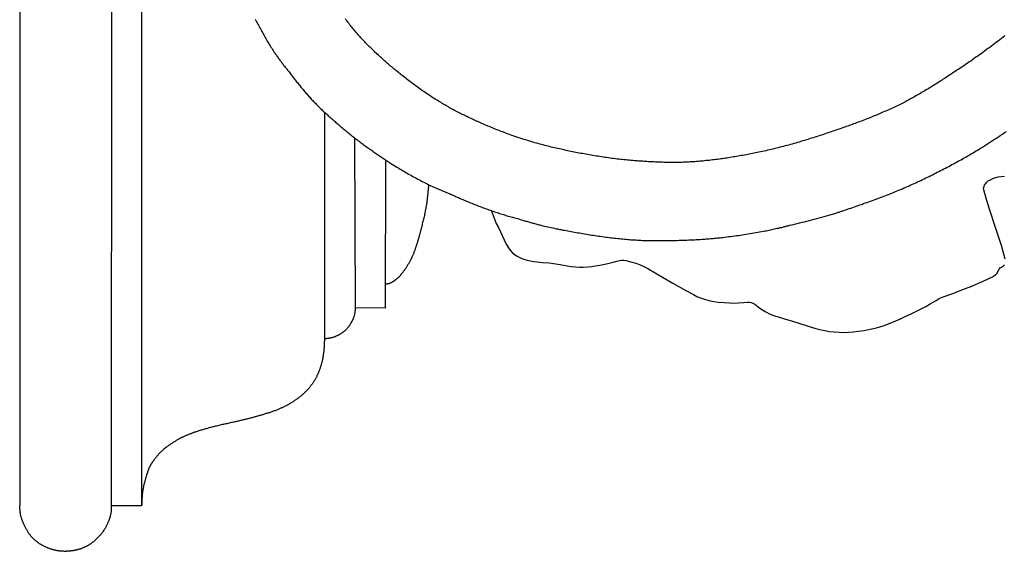
# Model space of a CAD drawing. Units: millimetres. Extents: x 21 to 326, y -610 to -306.
# Drawn here: x 21 to 124, y -610 to -554 of the extents above; entities that cross this region are included whole.
import ezdxf

# ---------------------------------------------------------------- set-up
doc = ezdxf.new("R2010")
doc.units = ezdxf.units.MM
doc.layers.add('Vector Layer 1', color=7, linetype='Continuous', lineweight=30)

msp = doc.modelspace()

# ---------------------------------------------------------------- linework, layer by layer
at = {"layer": 'Vector Layer 1', "color": 18, "lineweight": 30, "true_color": 0x000000}
for p, q in [((20.96, -457.41), (20.91, -605)), ((30.51, -457.41), (30.46, -605.02)), ((33.62, -457.41), (33.62, -605.02)), ((52.67, -563.95), (52.67, -587.61)), ((55.82, -566.63), (55.88, -584.38)), ((59.03, -568.94), (59, -584.4)), ((59, -584.4), (55.88, -584.38)), ((33.62, -605.02), (30.46, -605.02))]:
    msp.add_line(p, q, dxfattribs=at)
for points in [[(45.47, -554.26), (45.54, -554.39), (45.6, -554.51), (45.66, -554.63), (45.73, -554.76), (45.79, -554.88), (45.79, -554.88), (45.86, -555.01), (45.93, -555.14), (46, -555.27), (46.07, -555.4), (46.14, -555.52), (46.21, -555.65), (46.28, -555.78), (46.35, -555.9), (46.43, -556.03), (46.5, -556.16), (46.57, -556.28), (46.65, -556.41), (46.72, -556.53), (46.79, -556.66), (46.87, -556.78), (46.95, -556.91), (47.02, -557.03), (47.1, -557.16), (47.18, -557.28), (47.26, -557.4), (47.33, -557.52), (47.41, -557.65), (47.49, -557.77), (47.49, -557.77), (47.55, -557.85), (47.61, -557.94), (47.67, -558.02), (47.72, -558.1), (47.78, -558.19), (47.84, -558.27), (47.9, -558.35), (47.96, -558.43), (48.02, -558.51), (48.08, -558.6), (48.15, -558.68), (48.21, -558.76), (48.27, -558.84), (48.33, -558.92), (48.39, -559), (48.46, -559.08), (48.52, -559.16), (48.58, -559.24), (48.64, -559.32), (48.71, -559.4), (48.77, -559.48), (48.77, -559.48), (48.84, -559.57), (48.92, -559.67), (48.99, -559.76), (49.06, -559.85), (49.13, -559.94), (49.2, -560.04), (49.28, -560.13), (49.35, -560.22), (49.42, -560.32), (49.49, -560.41), (49.57, -560.5), (49.64, -560.59), (49.71, -560.69), (49.78, -560.78), (49.86, -560.87), (49.93, -560.96), (50, -561.05), (50.08, -561.15), (50.15, -561.24), (50.23, -561.33), (50.3, -561.42), (50.38, -561.51), (50.45, -561.6), (50.53, -561.69), (50.6, -561.78), (50.68, -561.87), (50.75, -561.96), (50.83, -562.05), (50.91, -562.14), (50.98, -562.23), (51.06, -562.31), (51.14, -562.4), (51.22, -562.49), (51.3, -562.58), (51.38, -562.66), (51.46, -562.75), (51.54, -562.83), (51.54, -562.83), (51.63, -562.93), (51.73, -563.03), (51.82, -563.12), (51.91, -563.22), (52.01, -563.31), (52.1, -563.4), (52.2, -563.5), (52.3, -563.59), (52.39, -563.68), (52.49, -563.78), (52.59, -563.87), (52.69, -563.96), (52.78, -564.05), (52.88, -564.14), (52.98, -564.23), (53.08, -564.32), (53.18, -564.41), (53.28, -564.5), (53.38, -564.59), (53.48, -564.68), (53.58, -564.77), (53.68, -564.86), (53.78, -564.94), (53.88, -565.03), (53.99, -565.12), (54.09, -565.21), (54.19, -565.29), (54.29, -565.38), (54.39, -565.47), (54.5, -565.55), (54.6, -565.64), (54.7, -565.72), (54.81, -565.81), (54.91, -565.9), (55.01, -565.98), (55.11, -566.07), (55.11, -566.07), (55.22, -566.15), (55.32, -566.24), (55.43, -566.32), (55.53, -566.41), (55.64, -566.49), (55.75, -566.57), (55.85, -566.66), (55.96, -566.74), (56.07, -566.82), (56.17, -566.9), (56.28, -566.98), (56.39, -567.07), (56.5, -567.15), (56.61, -567.23), (56.72, -567.31), (56.83, -567.39), (56.93, -567.47), (57.04, -567.55), (57.15, -567.63), (57.26, -567.7), (57.37, -567.78), (57.37, -567.78), (57.47, -567.86), (57.58, -567.93), (57.68, -568), (57.78, -568.08), (57.89, -568.15), (57.99, -568.23), (58.09, -568.3), (58.2, -568.37), (58.3, -568.44), (58.4, -568.52), (58.51, -568.59), (58.61, -568.66), (58.72, -568.73), (58.82, -568.8), (58.93, -568.87), (59.03, -568.94), (59.14, -569.01), (59.24, -569.08), (59.35, -569.15), (59.46, -569.21), (59.56, -569.28), (59.56, -569.28), (59.71, -569.37), (59.85, -569.46), (60, -569.55), (60.14, -569.64), (60.28, -569.72), (60.43, -569.81), (60.57, -569.9), (60.72, -569.98), (60.87, -570.07), (61.01, -570.15), (61.16, -570.24), (61.31, -570.32), (61.45, -570.41), (61.6, -570.49), (61.75, -570.57), (61.89, -570.66), (62.04, -570.74), (62.19, -570.82), (62.34, -570.9), (62.49, -570.98), (62.64, -571.06), (62.79, -571.14), (62.94, -571.21), (63.09, -571.29), (63.24, -571.37), (63.39, -571.44), (63.54, -571.52), (63.54, -571.52), (63.62, -571.56), (63.7, -571.6), (63.78, -571.64), (63.86, -571.67), (63.94, -571.71), (64.02, -571.75), (64.1, -571.78), (64.19, -571.82), (64.27, -571.85), (64.35, -571.89), (64.43, -571.92), (64.51, -571.96), (64.59, -571.99), (64.68, -572.02), (64.76, -572.06), (64.84, -572.09), (64.92, -572.13), (65, -572.16), (65.09, -572.19), (65.17, -572.23), (65.25, -572.26), (65.33, -572.29), (65.41, -572.33), (65.5, -572.36), (65.58, -572.4), (65.58, -572.4), (65.7, -572.45), (65.82, -572.5), (65.93, -572.56), (66.05, -572.61), (66.17, -572.66), (66.29, -572.71), (66.41, -572.77), (66.53, -572.82), (66.64, -572.87), (66.76, -572.92), (66.88, -572.98), (67, -573.03), (67.12, -573.08), (67.24, -573.13), (67.36, -573.18), (67.48, -573.23), (67.6, -573.28), (67.6, -573.28), (67.75, -573.34), (67.89, -573.4), (68.04, -573.46), (68.19, -573.52), (68.33, -573.58), (68.48, -573.63), (68.63, -573.69), (68.78, -573.75), (68.92, -573.81), (69.07, -573.86), (69.22, -573.92), (69.37, -573.97), (69.52, -574.03), (69.67, -574.08), (69.82, -574.14), (69.96, -574.19), (70.11, -574.24), (70.26, -574.29), (70.41, -574.34), (70.41, -574.34), (70.55, -574.39), (70.68, -574.43), (70.81, -574.47), (70.94, -574.52), (71.07, -574.56), (71.21, -574.6), (71.34, -574.64), (71.47, -574.68), (71.6, -574.72), (71.74, -574.76), (71.87, -574.8), (72, -574.83), (72.14, -574.87), (72.27, -574.91), (72.4, -574.95), (72.54, -574.99), (72.67, -575.02), (72.8, -575.06), (72.94, -575.1), (73.07, -575.14), (73.2, -575.18), (73.34, -575.22), (73.34, -575.22), (73.44, -575.25), (73.55, -575.28), (73.65, -575.31), (73.75, -575.34), (73.86, -575.37), (73.96, -575.4), (74.07, -575.43), (74.17, -575.46), (74.28, -575.49), (74.38, -575.52), (74.49, -575.55), (74.59, -575.58), (74.7, -575.61), (74.8, -575.64), (74.91, -575.67), (75.01, -575.7), (75.12, -575.72), (75.22, -575.75), (75.33, -575.78), (75.44, -575.8), (75.44, -575.8), (75.61, -575.84), (75.78, -575.88), (75.96, -575.92), (76.13, -575.96), (76.3, -576), (76.48, -576.03), (76.65, -576.07), (76.82, -576.11), (77, -576.14), (77.17, -576.18), (77.35, -576.21), (77.52, -576.25), (77.7, -576.28), (77.87, -576.31), (78.04, -576.34), (78.22, -576.38), (78.39, -576.41), (78.57, -576.44), (78.74, -576.47), (78.92, -576.5), (79.09, -576.53), (79.27, -576.56), (79.44, -576.59), (79.62, -576.62), (79.79, -576.65), (79.79, -576.65), (79.98, -576.68), (80.16, -576.71), (80.34, -576.74), (80.52, -576.77), (80.7, -576.79), (80.88, -576.82), (81.06, -576.85), (81.25, -576.88), (81.43, -576.9), (81.61, -576.93), (81.79, -576.95), (81.97, -576.98), (82.16, -577), (82.34, -577.02), (82.52, -577.05), (82.7, -577.07), (82.89, -577.09), (83.07, -577.11), (83.25, -577.13), (83.43, -577.15), (83.43, -577.15), (83.61, -577.17), (83.78, -577.18), (83.95, -577.2), (84.12, -577.21), (84.29, -577.23), (84.46, -577.24), (84.63, -577.26), (84.8, -577.27), (84.97, -577.28), (85.14, -577.29), (85.32, -577.3), (85.49, -577.31), (85.66, -577.32), (85.83, -577.33), (86, -577.34), (86.17, -577.34), (86.35, -577.35), (86.35, -577.35), (86.49, -577.35), (86.63, -577.36), (86.77, -577.36), (86.91, -577.36), (87.06, -577.36), (87.2, -577.36), (87.34, -577.36), (87.48, -577.36), (87.63, -577.36), (87.77, -577.36), (87.91, -577.36), (88.05, -577.36), (88.2, -577.36), (88.34, -577.35), (88.48, -577.35), (88.62, -577.35), (88.77, -577.35), (88.91, -577.34), (89.05, -577.34), (89.05, -577.34), (89.25, -577.33), (89.45, -577.33), (89.65, -577.32), (89.85, -577.32), (90.05, -577.31), (90.25, -577.3), (90.45, -577.3), (90.65, -577.29), (90.85, -577.28), (91.05, -577.27), (91.25, -577.26), (91.44, -577.25), (91.64, -577.24), (91.84, -577.23), (92.04, -577.21), (92.04, -577.21), (92.19, -577.2), (92.33, -577.19), (92.48, -577.18), (92.62, -577.17), (92.76, -577.16), (92.91, -577.15), (93.05, -577.14), (93.2, -577.12), (93.34, -577.11), (93.49, -577.1), (93.63, -577.08), (93.77, -577.07), (93.92, -577.05), (94.06, -577.04), (94.21, -577.02), (94.21, -577.02), (94.41, -576.99), (94.61, -576.97), (94.81, -576.94), (95.02, -576.92), (95.22, -576.89), (95.42, -576.86), (95.62, -576.83), (95.83, -576.81), (96.03, -576.78), (96.23, -576.75), (96.43, -576.72), (96.63, -576.68), (96.83, -576.65), (97.04, -576.62), (97.24, -576.59), (97.44, -576.55), (97.64, -576.52), (97.84, -576.48), (98.04, -576.45), (98.24, -576.41), (98.44, -576.37), (98.44, -576.37), (98.59, -576.35), (98.73, -576.32), (98.88, -576.29), (99.02, -576.26), (99.17, -576.23), (99.31, -576.2), (99.45, -576.17), (99.6, -576.13), (99.74, -576.1), (99.88, -576.07), (100.03, -576.04), (100.17, -576), (100.31, -575.97), (100.46, -575.94), (100.6, -575.9), (100.74, -575.87), (100.89, -575.83), (101.03, -575.8), (101.17, -575.76), (101.17, -575.76), (101.43, -575.7), (101.69, -575.64), (101.94, -575.57), (102.2, -575.51), (102.46, -575.44), (102.71, -575.38), (102.97, -575.31), (103.23, -575.25), (103.48, -575.18), (103.74, -575.11), (104, -575.04), (104.25, -574.97), (104.51, -574.9), (104.76, -574.83), (105.02, -574.76), (105.27, -574.69), (105.27, -574.69), (105.39, -574.65), (105.51, -574.62), (105.63, -574.58), (105.75, -574.55), (105.87, -574.51), (105.99, -574.48), (106.1, -574.44), (106.22, -574.4), (106.34, -574.37), (106.46, -574.33), (106.58, -574.29), (106.7, -574.25), (106.81, -574.21), (106.81, -574.21), (107, -574.15), (107.19, -574.08), (107.37, -574.02), (107.56, -573.96), (107.75, -573.89), (107.93, -573.83), (108.12, -573.76), (108.31, -573.7), (108.49, -573.63), (108.68, -573.57), (108.87, -573.5), (109.05, -573.43), (109.24, -573.37), (109.42, -573.3), (109.61, -573.23), (109.8, -573.17), (109.98, -573.1), (110.17, -573.03), (110.35, -572.96), (110.54, -572.89), (110.72, -572.82), (110.91, -572.75), (111.09, -572.68), (111.27, -572.61), (111.46, -572.53), (111.64, -572.46), (111.83, -572.39), (112.01, -572.32), (112.19, -572.24), (112.37, -572.17), (112.56, -572.09), (112.74, -572.01), (112.92, -571.94), (113.1, -571.86), (113.1, -571.86), (113.28, -571.78), (113.45, -571.71), (113.63, -571.63), (113.8, -571.55), (113.98, -571.47), (114.15, -571.39), (114.32, -571.31), (114.5, -571.23), (114.67, -571.15), (114.84, -571.07), (115.02, -570.99), (115.19, -570.9), (115.36, -570.82), (115.53, -570.74), (115.7, -570.65), (115.88, -570.57), (116.05, -570.48), (116.22, -570.4), (116.39, -570.31), (116.56, -570.22), (116.73, -570.14), (116.9, -570.05), (117.07, -569.96), (117.24, -569.87), (117.41, -569.79), (117.58, -569.7), (117.75, -569.61), (117.92, -569.52), (118.09, -569.43), (118.26, -569.34), (118.26, -569.34), (118.41, -569.25), (118.57, -569.17), (118.73, -569.08), (118.89, -569), (119.05, -568.91), (119.2, -568.82), (119.36, -568.73), (119.52, -568.64), (119.67, -568.55), (119.83, -568.46), (119.99, -568.37), (120.14, -568.28), (120.3, -568.19), (120.45, -568.1), (120.6, -568), (120.76, -567.91), (120.91, -567.81), (121.06, -567.72), (121.06, -567.72), (121.27, -567.59), (121.48, -567.45), (121.69, -567.32), (121.9, -567.19), (122.1, -567.05), (122.31, -566.92), (122.52, -566.78), (122.72, -566.65), (122.93, -566.51), (123.13, -566.37), (123.34, -566.24), (123.54, -566.1), (123.75, -565.96)], [(123.62, -579.29), (123.51, -578.78), (123.51, -578.78), (123.25, -577.86), (123.25, -577.86), (122.71, -576.19), (122.71, -576.19), (122, -574.07), (122, -574.07), (121.68, -573.06), (121.68, -573.06), (121.5, -572.43), (121.5, -572.43), (121.42, -572.05), (121.42, -572.05), (121.39, -571.88), (121.39, -571.88), (121.43, -571.7), (121.43, -571.7), (121.48, -571.55), (121.48, -571.55), (121.57, -571.42), (121.57, -571.42), (121.71, -571.27), (121.71, -571.27), (121.88, -571.13), (121.88, -571.13), (122.09, -571), (122.09, -571), (122.34, -570.88), (122.34, -570.88), (122.65, -570.76), (122.65, -570.76), (122.92, -570.7), (122.92, -570.7), (123.21, -570.65), (123.21, -570.65), (123.58, -570.63)], [(70.05, -574.19), (70.59, -575.57), (70.59, -575.57), (70.83, -575.99), (70.83, -575.99), (71.63, -577.73), (71.63, -577.73), (71.85, -578.11), (71.85, -578.11), (72.02, -578.35), (72.02, -578.35), (72.24, -578.59), (72.24, -578.59), (72.44, -578.77), (72.44, -578.77), (72.71, -578.95), (72.71, -578.95), (72.96, -579.08), (72.96, -579.08), (73.27, -579.21), (73.27, -579.21), (73.58, -579.32), (73.58, -579.32), (73.99, -579.42), (73.99, -579.42), (74.5, -579.52), (74.5, -579.52), (74.86, -579.57), (74.86, -579.57), (75.41, -579.63), (75.41, -579.63), (76.09, -579.68), (76.09, -579.68), (76.57, -579.74), (76.57, -579.74), (76.81, -579.78), (76.81, -579.78), (77.02, -579.83), (77.02, -579.83), (77.26, -579.86), (77.26, -579.86), (77.99, -580), (77.99, -580), (78.43, -580.06), (78.43, -580.06), (78.85, -580.09), (78.85, -580.09), (79.31, -580.11), (79.31, -580.11), (79.64, -580.11), (79.64, -580.11), (80.13, -580.08), (80.13, -580.08), (80.55, -580.04), (80.55, -580.04), (80.9, -580), (80.9, -580), (81.37, -579.93), (81.37, -579.93), (81.73, -579.86), (81.73, -579.86), (82.23, -579.74), (82.23, -579.74), (82.77, -579.59), (82.77, -579.59), (83.17, -579.49), (83.17, -579.49), (83.44, -579.43), (83.44, -579.43), (83.68, -579.41), (83.68, -579.41), (83.88, -579.41), (83.88, -579.41), (84.11, -579.44), (84.11, -579.44), (84.62, -579.57), (84.62, -579.57), (85.15, -579.72), (85.15, -579.72), (85.52, -579.85), (85.52, -579.85), (85.89, -580.02), (85.89, -580.02), (86.37, -580.27), (86.37, -580.27), (87.32, -580.82), (87.32, -580.82), (87.93, -581.16), (87.93, -581.16), (89, -581.78), (89, -581.78), (90.36, -582.55), (90.36, -582.55), (91.13, -582.98), (91.13, -582.98), (91.5, -583.17), (91.5, -583.17), (91.88, -583.33), (91.88, -583.33), (92.31, -583.47), (92.31, -583.47), (92.74, -583.59), (92.74, -583.59), (93.27, -583.7), (93.27, -583.7), (93.72, -583.77), (93.72, -583.77), (94.35, -583.83), (94.35, -583.83), (94.91, -583.86), (94.91, -583.86), (95.4, -583.87), (95.4, -583.87), (95.85, -583.85), (95.85, -583.85), (96.37, -583.82), (96.37, -583.82), (96.78, -583.78), (96.78, -583.78), (96.98, -583.78), (96.98, -583.78), (97.16, -583.81), (97.16, -583.81), (97.34, -583.87), (97.34, -583.87), (97.53, -583.98), (97.53, -583.98), (98.05, -584.4), (98.05, -584.4), (98.33, -584.59), (98.33, -584.59), (98.69, -584.8), (98.69, -584.8), (99.07, -584.99), (99.07, -584.99), (99.49, -585.16), (99.49, -585.16), (99.86, -585.29), (99.86, -585.29), (100.65, -585.51), (100.65, -585.51), (101.47, -585.75), (101.47, -585.75), (102.02, -585.92), (102.02, -585.92), (103.22, -586.31), (103.22, -586.31), (103.91, -586.52), (103.91, -586.52), (104.44, -586.65), (104.44, -586.65), (104.82, -586.74), (104.82, -586.74), (105.34, -586.83), (105.34, -586.83), (105.81, -586.88), (105.81, -586.88), (106.34, -586.92), (106.34, -586.92), (106.88, -586.93), (106.88, -586.93), (107.3, -586.91), (107.3, -586.91), (107.78, -586.88), (107.78, -586.88), (108.3, -586.82), (108.3, -586.82), (108.94, -586.73), (108.94, -586.73), (109.56, -586.6), (109.56, -586.6), (110.1, -586.48), (110.1, -586.48), (110.58, -586.35), (110.58, -586.35), (111.01, -586.21), (111.01, -586.21), (111.49, -586.03), (111.49, -586.03), (112.23, -585.73), (112.23, -585.73), (112.71, -585.52), (112.71, -585.52), (113.22, -585.29), (113.22, -585.29), (113.75, -585.04), (113.75, -585.04), (114.34, -584.75), (114.34, -584.75), (114.96, -584.43), (114.96, -584.43), (115.35, -584.23), (115.35, -584.23), (115.83, -583.95), (115.83, -583.95), (116.43, -583.59), (116.43, -583.59), (116.74, -583.41), (116.74, -583.41), (117.08, -583.25), (117.08, -583.25), (117.5, -583.1), (117.5, -583.1), (117.98, -582.93), (117.98, -582.93), (118.27, -582.83), (118.27, -582.83), (118.78, -582.62), (118.78, -582.62), (119.49, -582.35), (119.49, -582.35), (120.17, -582.1), (120.17, -582.1), (120.85, -581.81), (120.85, -581.81), (121.26, -581.63), (121.26, -581.63), (121.94, -581.3), (121.94, -581.3), (122.31, -581.13), (122.31, -581.13), (122.51, -581.01), (122.51, -581.01), (122.65, -580.9), (122.65, -580.9), (122.76, -580.77), (122.76, -580.77), (123.02, -580.35), (123.02, -580.35), (123.13, -580.21), (123.13, -580.21), (123.25, -580.12), (123.25, -580.12), (123.46, -579.97), (123.46, -579.97), (123.55, -579.89)], [(52.67, -587.61), (52.67, -587.67), (52.67, -587.73), (52.67, -587.8), (52.67, -587.86), (52.66, -587.92), (52.66, -587.98), (52.66, -588.04), (52.66, -588.1), (52.66, -588.16), (52.66, -588.23), (52.65, -588.29), (52.65, -588.35), (52.65, -588.41), (52.64, -588.47), (52.64, -588.53), (52.64, -588.59), (52.63, -588.65), (52.63, -588.65), (52.62, -588.71), (52.62, -588.77), (52.61, -588.83), (52.61, -588.89), (52.6, -588.95), (52.59, -589), (52.59, -589.06), (52.58, -589.12), (52.57, -589.18), (52.56, -589.24), (52.56, -589.3), (52.55, -589.35), (52.54, -589.41), (52.53, -589.47), (52.52, -589.53), (52.51, -589.58), (52.5, -589.64), (52.49, -589.7), (52.47, -589.76), (52.46, -589.81), (52.45, -589.87), (52.43, -589.93), (52.43, -589.93), (52.42, -589.99), (52.4, -590.05), (52.39, -590.11), (52.37, -590.17), (52.35, -590.23), (52.33, -590.29), (52.32, -590.36), (52.3, -590.42), (52.28, -590.48), (52.26, -590.54), (52.24, -590.6), (52.22, -590.66), (52.2, -590.72), (52.18, -590.78), (52.16, -590.84), (52.14, -590.9), (52.12, -590.96), (52.1, -591.02), (52.07, -591.08), (52.05, -591.14), (52.02, -591.19), (52, -591.25), (51.97, -591.31), (51.95, -591.37), (51.92, -591.43), (51.89, -591.48), (51.87, -591.54), (51.84, -591.6), (51.81, -591.65), (51.81, -591.65), (51.78, -591.71), (51.75, -591.77), (51.71, -591.83), (51.68, -591.88), (51.65, -591.94), (51.61, -592), (51.58, -592.05), (51.54, -592.11), (51.51, -592.16), (51.47, -592.22), (51.43, -592.27), (51.39, -592.33), (51.35, -592.38), (51.31, -592.43), (51.27, -592.48), (51.23, -592.54), (51.19, -592.59), (51.15, -592.64), (51.11, -592.69), (51.07, -592.74), (51.02, -592.79), (50.98, -592.84), (50.94, -592.89), (50.89, -592.94), (50.85, -592.99), (50.85, -592.99), (50.8, -593.04), (50.76, -593.08), (50.71, -593.13), (50.66, -593.18), (50.61, -593.22), (50.56, -593.27), (50.52, -593.32), (50.47, -593.36), (50.42, -593.4), (50.37, -593.45), (50.32, -593.49), (50.27, -593.54), (50.21, -593.58), (50.16, -593.62), (50.11, -593.66), (50.06, -593.7), (50, -593.74), (49.95, -593.78), (49.9, -593.82), (49.84, -593.86), (49.79, -593.9), (49.74, -593.94), (49.68, -593.98), (49.63, -594.02), (49.57, -594.05), (49.52, -594.09), (49.46, -594.13), (49.46, -594.13), (49.4, -594.17), (49.33, -594.21), (49.27, -594.25), (49.2, -594.29), (49.14, -594.33), (49.07, -594.37), (49.01, -594.41), (48.94, -594.44), (48.87, -594.48), (48.8, -594.52), (48.74, -594.55), (48.67, -594.59), (48.6, -594.62), (48.53, -594.66), (48.46, -594.69), (48.4, -594.72), (48.33, -594.76), (48.26, -594.79), (48.19, -594.82), (48.12, -594.85), (48.05, -594.88), (47.98, -594.91), (47.91, -594.94), (47.84, -594.97), (47.77, -595), (47.77, -595), (47.69, -595.04), (47.6, -595.07), (47.52, -595.1), (47.44, -595.13), (47.35, -595.16), (47.27, -595.19), (47.19, -595.22), (47.1, -595.25), (47.02, -595.28), (46.94, -595.31), (46.85, -595.33), (46.77, -595.36), (46.68, -595.39), (46.6, -595.41), (46.51, -595.44), (46.43, -595.47), (46.34, -595.49), (46.26, -595.52), (46.17, -595.54), (46.09, -595.57), (46, -595.59), (45.92, -595.61), (45.83, -595.64), (45.75, -595.66), (45.66, -595.69), (45.58, -595.71), (45.49, -595.73), (45.41, -595.76), (45.32, -595.78), (45.23, -595.8), (45.15, -595.83), (45.06, -595.85), (44.98, -595.87), (44.98, -595.87), (44.88, -595.9), (44.79, -595.93), (44.69, -595.95), (44.59, -595.97), (44.5, -596), (44.4, -596.02), (44.3, -596.05), (44.21, -596.07), (44.11, -596.09), (44.01, -596.11), (43.92, -596.14), (43.82, -596.16), (43.72, -596.18), (43.62, -596.2), (43.53, -596.23), (43.43, -596.25), (43.33, -596.27), (43.33, -596.27), (43.22, -596.3), (43.1, -596.33), (42.98, -596.35), (42.86, -596.38), (42.74, -596.4), (42.62, -596.43), (42.51, -596.46), (42.39, -596.48), (42.27, -596.51), (42.15, -596.54), (42.03, -596.56), (41.91, -596.59), (41.8, -596.61), (41.68, -596.64), (41.56, -596.67), (41.44, -596.7), (41.32, -596.73), (41.21, -596.75), (41.09, -596.78), (40.97, -596.81), (40.85, -596.85), (40.85, -596.85), (40.76, -596.87), (40.66, -596.9), (40.56, -596.92), (40.47, -596.95), (40.37, -596.98), (40.27, -597), (40.18, -597.03), (40.08, -597.06), (39.99, -597.09), (39.89, -597.12), (39.79, -597.14), (39.7, -597.17), (39.6, -597.2), (39.51, -597.23), (39.41, -597.27), (39.32, -597.3), (39.22, -597.33), (39.13, -597.36), (39.04, -597.4), (39.04, -597.4), (38.97, -597.42), (38.9, -597.45), (38.82, -597.47), (38.75, -597.5), (38.68, -597.53), (38.61, -597.56), (38.54, -597.58), (38.47, -597.61), (38.4, -597.64), (38.33, -597.67), (38.27, -597.7), (38.2, -597.73), (38.13, -597.76), (38.06, -597.79), (37.99, -597.82), (37.92, -597.85), (37.85, -597.88), (37.79, -597.92), (37.72, -597.95), (37.65, -597.98), (37.65, -597.98), (37.58, -598.02), (37.51, -598.06), (37.44, -598.1), (37.37, -598.14), (37.3, -598.18), (37.23, -598.22), (37.17, -598.26), (37.1, -598.3), (37.03, -598.34), (36.96, -598.38), (36.89, -598.43), (36.83, -598.47), (36.76, -598.51), (36.69, -598.56), (36.63, -598.6), (36.56, -598.65), (36.5, -598.69), (36.43, -598.74), (36.43, -598.74), (36.39, -598.77), (36.34, -598.8), (36.3, -598.83), (36.25, -598.87), (36.21, -598.9), (36.17, -598.93), (36.12, -598.96), (36.08, -599), (36.04, -599.03), (36, -599.06), (35.95, -599.1), (35.91, -599.13), (35.87, -599.17), (35.83, -599.21), (35.79, -599.24), (35.75, -599.28), (35.71, -599.32), (35.71, -599.32), (35.66, -599.36), (35.62, -599.41), (35.57, -599.45), (35.52, -599.5), (35.48, -599.55), (35.43, -599.6), (35.39, -599.65), (35.35, -599.7), (35.3, -599.75), (35.26, -599.8), (35.22, -599.85), (35.18, -599.9), (35.14, -599.95), (35.09, -600), (35.05, -600.05), (35.01, -600.11), (34.97, -600.16), (34.93, -600.21), (34.93, -600.21), (34.9, -600.25), (34.88, -600.29), (34.85, -600.33), (34.82, -600.37), (34.79, -600.41), (34.76, -600.45), (34.73, -600.49), (34.71, -600.53), (34.68, -600.57), (34.65, -600.61), (34.63, -600.65), (34.6, -600.69), (34.58, -600.73), (34.55, -600.77), (34.53, -600.82), (34.5, -600.86), (34.48, -600.9), (34.46, -600.95), (34.44, -600.99), (34.44, -600.99), (34.42, -601.03), (34.4, -601.06), (34.38, -601.1), (34.37, -601.14), (34.35, -601.18), (34.34, -601.22), (34.32, -601.26), (34.31, -601.3), (34.29, -601.34), (34.28, -601.37), (34.27, -601.41), (34.25, -601.45), (34.24, -601.49), (34.23, -601.53), (34.22, -601.57), (34.2, -601.61), (34.19, -601.65), (34.18, -601.69), (34.17, -601.73), (34.15, -601.77), (34.14, -601.81), (34.14, -601.81), (34.12, -601.88), (34.1, -601.95), (34.08, -602.02), (34.06, -602.09), (34.04, -602.16), (34.01, -602.23), (33.99, -602.3), (33.97, -602.37), (33.96, -602.44), (33.94, -602.51), (33.92, -602.58), (33.9, -602.65), (33.88, -602.72), (33.86, -602.79), (33.85, -602.86), (33.83, -602.93), (33.82, -603), (33.8, -603.07), (33.8, -603.07), (33.79, -603.14), (33.78, -603.21), (33.77, -603.27), (33.75, -603.34), (33.74, -603.41), (33.73, -603.48), (33.72, -603.54), (33.72, -603.61), (33.71, -603.68), (33.7, -603.75), (33.69, -603.81), (33.68, -603.88), (33.68, -603.95), (33.67, -604.02), (33.66, -604.08), (33.66, -604.15), (33.66, -604.15), (33.65, -604.21), (33.65, -604.28), (33.65, -604.34), (33.64, -604.4), (33.64, -604.46), (33.64, -604.52), (33.64, -604.58), (33.63, -604.65), (33.63, -604.71), (33.63, -604.77), (33.63, -604.83), (33.63, -604.89), (33.63, -604.95), (33.62, -605.02)]]:
    msp.add_lwpolyline(points, dxfattribs=at)
at = {"layer": 'Vector Layer 1', "color": 18, "lineweight": 30, "true_color": 0x000000, "extrusion": (0, 0, -1)}
for points in [[(-123.61, -555.99), (-123.44, -556.13), (-123.26, -556.26), (-123.08, -556.39), (-122.91, -556.53), (-122.73, -556.66), (-122.55, -556.8), (-122.38, -556.93), (-122.2, -557.06), (-122.02, -557.19), (-121.84, -557.32), (-121.66, -557.46), (-121.49, -557.59), (-121.31, -557.72), (-121.13, -557.85), (-120.95, -557.98), (-120.77, -558.11), (-120.59, -558.23), (-120.4, -558.36), (-120.22, -558.49), (-120.04, -558.62), (-119.86, -558.74), (-119.68, -558.87), (-119.49, -558.99), (-119.31, -559.12), (-119.13, -559.24), (-118.94, -559.36), (-118.94, -559.36), (-118.81, -559.45), (-118.68, -559.54), (-118.55, -559.62), (-118.42, -559.71), (-118.29, -559.79), (-118.16, -559.88), (-118.03, -559.97), (-117.9, -560.05), (-117.77, -560.14), (-117.64, -560.22), (-117.51, -560.31), (-117.38, -560.39), (-117.25, -560.48), (-117.12, -560.56), (-116.99, -560.65), (-116.86, -560.73), (-116.73, -560.81), (-116.6, -560.9), (-116.46, -560.98), (-116.33, -561.06), (-116.2, -561.15), (-116.07, -561.23), (-115.94, -561.31), (-115.8, -561.39), (-115.67, -561.47), (-115.54, -561.55), (-115.4, -561.63), (-115.27, -561.71), (-115.14, -561.79), (-115, -561.87), (-114.87, -561.95), (-114.73, -562.03), (-114.6, -562.11), (-114.46, -562.18), (-114.33, -562.26), (-114.19, -562.34), (-114.06, -562.41), (-113.92, -562.49), (-113.78, -562.56), (-113.65, -562.64), (-113.51, -562.71), (-113.37, -562.78), (-113.23, -562.86), (-113.1, -562.93), (-112.96, -563), (-112.82, -563.07), (-112.68, -563.14), (-112.54, -563.21), (-112.54, -563.21), (-112.39, -563.28), (-112.25, -563.35), (-112.1, -563.42), (-111.95, -563.49), (-111.8, -563.56), (-111.65, -563.63), (-111.5, -563.7), (-111.35, -563.77), (-111.2, -563.84), (-111.05, -563.9), (-110.9, -563.97), (-110.75, -564.03), (-110.6, -564.1), (-110.45, -564.16), (-110.3, -564.23), (-110.14, -564.29), (-109.99, -564.35), (-109.84, -564.41), (-109.69, -564.48), (-109.53, -564.54), (-109.38, -564.6), (-109.23, -564.66), (-109.08, -564.72), (-108.92, -564.78), (-108.77, -564.84), (-108.61, -564.9), (-108.46, -564.95), (-108.31, -565.01), (-108.15, -565.07), (-108, -565.13), (-107.84, -565.18), (-107.69, -565.24), (-107.53, -565.3), (-107.38, -565.35), (-107.22, -565.41), (-107.07, -565.46), (-106.91, -565.52), (-106.76, -565.57), (-106.6, -565.63), (-106.45, -565.68), (-106.29, -565.73), (-106.14, -565.79), (-105.98, -565.84), (-105.82, -565.89), (-105.67, -565.95), (-105.51, -566), (-105.36, -566.05), (-105.2, -566.1), (-105.05, -566.16), (-105.05, -566.16), (-104.87, -566.22), (-104.69, -566.28), (-104.51, -566.34), (-104.33, -566.39), (-104.15, -566.45), (-103.97, -566.51), (-103.79, -566.57), (-103.61, -566.63), (-103.43, -566.68), (-103.25, -566.74), (-103.07, -566.79), (-102.89, -566.85), (-102.71, -566.9), (-102.52, -566.96), (-102.34, -567.01), (-102.16, -567.07), (-101.98, -567.12), (-101.8, -567.17), (-101.62, -567.22), (-101.44, -567.28), (-101.25, -567.33), (-101.07, -567.38), (-100.89, -567.43), (-100.71, -567.48), (-100.52, -567.52), (-100.34, -567.57), (-100.16, -567.62), (-99.98, -567.67), (-99.79, -567.71), (-99.61, -567.76), (-99.43, -567.8), (-99.24, -567.85), (-99.06, -567.89), (-98.87, -567.93), (-98.69, -567.97), (-98.51, -568.02), (-98.32, -568.06), (-98.14, -568.1), (-97.95, -568.14), (-97.95, -568.14), (-97.79, -568.17), (-97.62, -568.2), (-97.46, -568.24), (-97.29, -568.27), (-97.13, -568.3), (-96.96, -568.34), (-96.8, -568.37), (-96.63, -568.4), (-96.47, -568.43), (-96.3, -568.46), (-96.14, -568.49), (-95.97, -568.52), (-95.8, -568.55), (-95.64, -568.58), (-95.47, -568.61), (-95.31, -568.63), (-95.14, -568.66), (-94.97, -568.69), (-94.81, -568.71), (-94.64, -568.74), (-94.48, -568.76), (-94.31, -568.79), (-94.14, -568.81), (-93.98, -568.83), (-93.81, -568.86), (-93.64, -568.88), (-93.48, -568.9), (-93.31, -568.92), (-93.14, -568.94), (-92.97, -568.96), (-92.81, -568.98), (-92.64, -569), (-92.47, -569.01), (-92.31, -569.03), (-92.14, -569.05), (-91.97, -569.06), (-91.8, -569.08), (-91.64, -569.09), (-91.47, -569.1), (-91.3, -569.12), (-91.13, -569.13), (-90.97, -569.14), (-90.8, -569.15), (-90.8, -569.15), (-90.65, -569.16), (-90.51, -569.17), (-90.36, -569.17), (-90.22, -569.18), (-90.07, -569.18), (-89.93, -569.19), (-89.78, -569.19), (-89.64, -569.19), (-89.49, -569.2), (-89.35, -569.2), (-89.2, -569.2), (-89.06, -569.2), (-88.91, -569.2), (-88.77, -569.2), (-88.62, -569.2), (-88.48, -569.2), (-88.33, -569.19), (-88.19, -569.19), (-88.04, -569.19), (-87.9, -569.18), (-87.75, -569.18), (-87.6, -569.17), (-87.46, -569.17), (-87.31, -569.16), (-87.17, -569.16), (-87.02, -569.15), (-86.88, -569.14), (-86.73, -569.14), (-86.59, -569.13), (-86.44, -569.12), (-86.3, -569.11), (-86.15, -569.1), (-86.01, -569.09), (-85.86, -569.08), (-85.72, -569.07), (-85.57, -569.06), (-85.43, -569.05), (-85.28, -569.04), (-85.14, -569.03), (-84.99, -569.02), (-84.99, -569.02), (-84.81, -569), (-84.63, -568.99), (-84.45, -568.97), (-84.27, -568.96), (-84.09, -568.94), (-83.9, -568.92), (-83.72, -568.9), (-83.54, -568.88), (-83.36, -568.86), (-83.18, -568.84), (-83, -568.82), (-82.81, -568.8), (-82.63, -568.77), (-82.45, -568.75), (-82.27, -568.72), (-82.09, -568.7), (-81.91, -568.67), (-81.73, -568.65), (-81.55, -568.62), (-81.37, -568.59), (-81.19, -568.56), (-81.01, -568.53), (-80.83, -568.5), (-80.65, -568.47), (-80.47, -568.44), (-80.29, -568.41), (-80.11, -568.38), (-79.93, -568.35), (-79.75, -568.31), (-79.75, -568.31), (-79.58, -568.28), (-79.4, -568.25), (-79.23, -568.22), (-79.06, -568.18), (-78.89, -568.15), (-78.71, -568.12), (-78.54, -568.08), (-78.37, -568.05), (-78.2, -568.01), (-78.03, -567.97), (-77.86, -567.94), (-77.68, -567.9), (-77.51, -567.86), (-77.34, -567.83), (-77.17, -567.79), (-77, -567.75), (-76.83, -567.71), (-76.66, -567.67), (-76.49, -567.63), (-76.32, -567.59), (-76.15, -567.54), (-75.98, -567.5), (-75.81, -567.46), (-75.64, -567.42), (-75.47, -567.37), (-75.3, -567.33), (-75.13, -567.28), (-74.96, -567.23), (-74.79, -567.19), (-74.62, -567.14), (-74.45, -567.09), (-74.28, -567.04), (-74.12, -566.99), (-73.95, -566.94), (-73.78, -566.89), (-73.78, -566.89), (-73.62, -566.84), (-73.46, -566.79), (-73.3, -566.74), (-73.14, -566.69), (-72.99, -566.64), (-72.83, -566.58), (-72.67, -566.53), (-72.51, -566.48), (-72.35, -566.42), (-72.2, -566.37), (-72.04, -566.31), (-71.88, -566.25), (-71.73, -566.2), (-71.57, -566.14), (-71.41, -566.08), (-71.26, -566.02), (-71.1, -565.96), (-70.95, -565.9), (-70.79, -565.84), (-70.64, -565.78), (-70.48, -565.72), (-70.33, -565.65), (-70.17, -565.59), (-70.02, -565.53), (-69.86, -565.46), (-69.71, -565.4), (-69.56, -565.33), (-69.4, -565.27), (-69.25, -565.2), (-69.1, -565.13), (-68.94, -565.07), (-68.79, -565), (-68.79, -565), (-68.66, -564.94), (-68.52, -564.88), (-68.39, -564.82), (-68.25, -564.76), (-68.12, -564.69), (-67.98, -564.63), (-67.85, -564.57), (-67.71, -564.5), (-67.58, -564.44), (-67.44, -564.37), (-67.31, -564.31), (-67.18, -564.24), (-67.04, -564.18), (-66.91, -564.11), (-66.78, -564.04), (-66.65, -563.98), (-66.51, -563.91), (-66.38, -563.84), (-66.25, -563.77), (-66.12, -563.7), (-65.99, -563.63), (-65.86, -563.56), (-65.73, -563.49), (-65.6, -563.41), (-65.47, -563.34), (-65.34, -563.27), (-65.21, -563.19), (-65.08, -563.12), (-64.95, -563.04), (-64.83, -562.96), (-64.83, -562.96), (-64.69, -562.88), (-64.55, -562.79), (-64.41, -562.71), (-64.27, -562.62), (-64.13, -562.53), (-63.99, -562.44), (-63.85, -562.35), (-63.71, -562.26), (-63.58, -562.17), (-63.44, -562.08), (-63.3, -561.99), (-63.17, -561.9), (-63.03, -561.81), (-62.9, -561.71), (-62.76, -561.62), (-62.63, -561.52), (-62.49, -561.43), (-62.36, -561.33), (-62.23, -561.24), (-62.09, -561.14), (-61.96, -561.04), (-61.83, -560.94), (-61.7, -560.85), (-61.57, -560.75), (-61.44, -560.65), (-61.31, -560.55), (-61.18, -560.45), (-61.05, -560.34), (-60.92, -560.24), (-60.79, -560.14), (-60.79, -560.14), (-60.68, -560.05), (-60.57, -559.96), (-60.46, -559.87), (-60.35, -559.78), (-60.24, -559.69), (-60.13, -559.6), (-60.02, -559.51), (-59.91, -559.42), (-59.8, -559.33), (-59.69, -559.23), (-59.58, -559.14), (-59.47, -559.05), (-59.36, -558.96), (-59.26, -558.86), (-59.15, -558.77), (-59.04, -558.68), (-58.93, -558.58), (-58.83, -558.49), (-58.72, -558.39), (-58.61, -558.3), (-58.51, -558.2), (-58.4, -558.1), (-58.3, -558.01), (-58.19, -557.91), (-58.09, -557.81), (-57.98, -557.71), (-57.88, -557.62), (-57.78, -557.52), (-57.67, -557.42), (-57.57, -557.32), (-57.47, -557.22), (-57.37, -557.12), (-57.27, -557.02), (-57.17, -556.91), (-57.07, -556.81), (-56.97, -556.71), (-56.87, -556.61), (-56.77, -556.5), (-56.68, -556.4), (-56.58, -556.29), (-56.48, -556.19), (-56.48, -556.19), (-56.39, -556.09), (-56.29, -555.98), (-56.2, -555.87), (-56.11, -555.77), (-56.02, -555.66), (-55.92, -555.55), (-55.83, -555.45), (-55.74, -555.34), (-55.65, -555.23), (-55.56, -555.12), (-55.47, -555.01), (-55.38, -554.9), (-55.29, -554.79), (-55.21, -554.68), (-55.12, -554.57), (-55.03, -554.46), (-54.95, -554.35), (-54.86, -554.23)], [(-63.54, -571.52), (-63.53, -571.61), (-63.52, -571.7), (-63.51, -571.79), (-63.5, -571.87), (-63.49, -571.96), (-63.48, -572.05), (-63.48, -572.14), (-63.47, -572.23), (-63.46, -572.32), (-63.45, -572.41), (-63.44, -572.5), (-63.43, -572.58), (-63.42, -572.67), (-63.41, -572.76), (-63.4, -572.85), (-63.39, -572.94), (-63.38, -573.03), (-63.37, -573.12), (-63.36, -573.2), (-63.35, -573.29), (-63.34, -573.38), (-63.33, -573.47), (-63.31, -573.56), (-63.3, -573.64), (-63.28, -573.73), (-63.28, -573.73), (-63.26, -573.86), (-63.24, -573.98), (-63.22, -574.11), (-63.19, -574.24), (-63.17, -574.36), (-63.14, -574.49), (-63.11, -574.61), (-63.09, -574.74), (-63.06, -574.86), (-63.03, -574.99), (-63, -575.11), (-62.97, -575.23), (-62.94, -575.36), (-62.91, -575.48), (-62.88, -575.61), (-62.85, -575.73), (-62.82, -575.86), (-62.79, -575.98), (-62.76, -576.1), (-62.72, -576.23), (-62.69, -576.35), (-62.66, -576.47), (-62.62, -576.6), (-62.62, -576.6), (-62.6, -576.67), (-62.58, -576.75), (-62.56, -576.83), (-62.54, -576.9), (-62.52, -576.98), (-62.5, -577.06), (-62.47, -577.13), (-62.45, -577.21), (-62.43, -577.29), (-62.41, -577.36), (-62.39, -577.44), (-62.36, -577.52), (-62.34, -577.59), (-62.32, -577.67), (-62.3, -577.74), (-62.27, -577.82), (-62.25, -577.9), (-62.22, -577.97), (-62.2, -578.05), (-62.17, -578.12), (-62.15, -578.2), (-62.12, -578.27), (-62.09, -578.35), (-62.07, -578.42), (-62.04, -578.5), (-62.01, -578.57), (-61.98, -578.65), (-61.95, -578.72), (-61.92, -578.79), (-61.89, -578.87), (-61.89, -578.87), (-61.86, -578.93), (-61.83, -579), (-61.8, -579.07), (-61.77, -579.14), (-61.73, -579.2), (-61.7, -579.27), (-61.67, -579.34), (-61.64, -579.4), (-61.6, -579.47), (-61.57, -579.54), (-61.53, -579.6), (-61.5, -579.67), (-61.46, -579.73), (-61.42, -579.8), (-61.38, -579.86), (-61.35, -579.93), (-61.31, -579.99), (-61.27, -580.05), (-61.23, -580.11), (-61.19, -580.18), (-61.15, -580.24), (-61.1, -580.3), (-61.06, -580.36), (-61.06, -580.36), (-61.03, -580.4), (-61.01, -580.44), (-60.98, -580.48), (-60.95, -580.52), (-60.92, -580.56), (-60.89, -580.6), (-60.86, -580.64), (-60.83, -580.68), (-60.8, -580.71), (-60.77, -580.75), (-60.74, -580.79), (-60.71, -580.83), (-60.68, -580.87), (-60.65, -580.9), (-60.62, -580.94), (-60.59, -580.98), (-60.56, -581.01), (-60.52, -581.05), (-60.49, -581.09), (-60.46, -581.12), (-60.42, -581.16), (-60.39, -581.19), (-60.35, -581.22), (-60.32, -581.26), (-60.28, -581.29), (-60.25, -581.32), (-60.21, -581.35), (-60.18, -581.38), (-60.18, -581.38), (-60.15, -581.41), (-60.12, -581.43), (-60.09, -581.46), (-60.05, -581.48), (-60.02, -581.5), (-59.99, -581.53), (-59.96, -581.55), (-59.93, -581.57), (-59.9, -581.59), (-59.86, -581.61), (-59.83, -581.63), (-59.8, -581.65), (-59.76, -581.67), (-59.73, -581.69), (-59.69, -581.71), (-59.66, -581.73), (-59.63, -581.75), (-59.59, -581.76), (-59.56, -581.78), (-59.52, -581.8), (-59.49, -581.81), (-59.45, -581.83), (-59.41, -581.84), (-59.38, -581.85), (-59.38, -581.85), (-59.36, -581.86), (-59.34, -581.86), (-59.32, -581.87), (-59.31, -581.87), (-59.29, -581.88), (-59.27, -581.88), (-59.25, -581.88), (-59.23, -581.88), (-59.21, -581.89), (-59.19, -581.89), (-59.17, -581.89), (-59.15, -581.89), (-59.14, -581.89), (-59.12, -581.89), (-59.1, -581.9), (-59.08, -581.9), (-59.06, -581.9), (-59.04, -581.9), (-59.02, -581.9), (-59, -581.91)], [(-55.88, -584.38), (-55.88, -584.41), (-55.88, -584.44), (-55.88, -584.47), (-55.87, -584.49), (-55.87, -584.52), (-55.87, -584.55), (-55.87, -584.57), (-55.87, -584.6), (-55.87, -584.63), (-55.87, -584.66), (-55.87, -584.68), (-55.86, -584.71), (-55.86, -584.74), (-55.86, -584.77), (-55.86, -584.79), (-55.85, -584.82), (-55.85, -584.85), (-55.85, -584.87), (-55.84, -584.9), (-55.84, -584.93), (-55.84, -584.93), (-55.82, -584.98), (-55.81, -585.03), (-55.8, -585.08), (-55.79, -585.13), (-55.77, -585.17), (-55.76, -585.22), (-55.74, -585.27), (-55.73, -585.32), (-55.71, -585.37), (-55.69, -585.42), (-55.67, -585.47), (-55.66, -585.51), (-55.64, -585.56), (-55.62, -585.61), (-55.6, -585.65), (-55.58, -585.7), (-55.55, -585.75), (-55.53, -585.79), (-55.51, -585.84), (-55.48, -585.88), (-55.48, -585.88), (-55.46, -585.92), (-55.44, -585.97), (-55.41, -586.01), (-55.39, -586.05), (-55.37, -586.09), (-55.34, -586.13), (-55.31, -586.17), (-55.29, -586.21), (-55.26, -586.25), (-55.23, -586.28), (-55.21, -586.32), (-55.18, -586.36), (-55.15, -586.4), (-55.12, -586.43), (-55.09, -586.47), (-55.06, -586.51), (-55.03, -586.54), (-54.99, -586.58), (-54.96, -586.61), (-54.93, -586.65), (-54.93, -586.65), (-54.9, -586.68), (-54.87, -586.7), (-54.84, -586.73), (-54.81, -586.76), (-54.78, -586.79), (-54.75, -586.81), (-54.71, -586.84), (-54.68, -586.87), (-54.65, -586.89), (-54.62, -586.92), (-54.58, -586.94), (-54.55, -586.96), (-54.51, -586.99), (-54.48, -587.01), (-54.44, -587.03), (-54.41, -587.06), (-54.37, -587.08), (-54.34, -587.1), (-54.3, -587.12), (-54.3, -587.12), (-54.26, -587.14), (-54.22, -587.17), (-54.18, -587.19), (-54.13, -587.21), (-54.09, -587.24), (-54.05, -587.26), (-54, -587.28), (-53.96, -587.3), (-53.91, -587.32), (-53.87, -587.34), (-53.82, -587.36), (-53.78, -587.38), (-53.73, -587.4), (-53.69, -587.41), (-53.64, -587.43), (-53.6, -587.45), (-53.55, -587.46), (-53.5, -587.48), (-53.46, -587.49), (-53.46, -587.49), (-53.42, -587.5), (-53.39, -587.51), (-53.36, -587.52), (-53.32, -587.52), (-53.29, -587.53), (-53.26, -587.54), (-53.22, -587.54), (-53.19, -587.55), (-53.15, -587.55), (-53.12, -587.56), (-53.09, -587.56), (-53.05, -587.57), (-53.02, -587.57), (-52.98, -587.57), (-52.95, -587.58), (-52.91, -587.58), (-52.88, -587.58), (-52.84, -587.59), (-52.81, -587.59), (-52.78, -587.6), (-52.74, -587.6), (-52.71, -587.61), (-52.67, -587.61)], [(-30.46, -605.02), (-30.45, -605.06), (-30.45, -605.09), (-30.45, -605.13), (-30.45, -605.16), (-30.45, -605.2), (-30.45, -605.23), (-30.45, -605.26), (-30.45, -605.3), (-30.45, -605.33), (-30.45, -605.37), (-30.45, -605.4), (-30.45, -605.44), (-30.45, -605.47), (-30.45, -605.51), (-30.44, -605.54), (-30.44, -605.57), (-30.44, -605.61), (-30.44, -605.61), (-30.43, -605.66), (-30.42, -605.71), (-30.41, -605.76), (-30.4, -605.82), (-30.4, -605.87), (-30.39, -605.92), (-30.37, -605.97), (-30.36, -606.02), (-30.35, -606.07), (-30.34, -606.12), (-30.32, -606.17), (-30.31, -606.22), (-30.3, -606.27), (-30.28, -606.32), (-30.26, -606.37), (-30.26, -606.37), (-30.25, -606.42), (-30.23, -606.48), (-30.21, -606.53), (-30.19, -606.58), (-30.17, -606.63), (-30.15, -606.69), (-30.13, -606.74), (-30.11, -606.79), (-30.08, -606.84), (-30.06, -606.89), (-30.04, -606.94), (-30.02, -606.99), (-29.99, -607.04), (-29.97, -607.09), (-29.94, -607.14), (-29.92, -607.19), (-29.89, -607.24), (-29.86, -607.29), (-29.84, -607.34), (-29.81, -607.39), (-29.78, -607.43), (-29.78, -607.43), (-29.75, -607.48), (-29.72, -607.53), (-29.69, -607.57), (-29.66, -607.62), (-29.63, -607.66), (-29.59, -607.71), (-29.56, -607.75), (-29.53, -607.8), (-29.49, -607.84), (-29.46, -607.88), (-29.43, -607.93), (-29.39, -607.97), (-29.36, -608.01), (-29.32, -608.05), (-29.28, -608.09), (-29.25, -608.14), (-29.21, -608.18), (-29.17, -608.22), (-29.13, -608.26), (-29.1, -608.3), (-29.06, -608.34), (-29.02, -608.38), (-29.02, -608.38), (-28.99, -608.41), (-28.95, -608.45), (-28.92, -608.48), (-28.88, -608.52), (-28.85, -608.55), (-28.81, -608.58), (-28.77, -608.62), (-28.74, -608.65), (-28.7, -608.68), (-28.66, -608.72), (-28.63, -608.75), (-28.59, -608.78), (-28.55, -608.81), (-28.51, -608.84), (-28.47, -608.87), (-28.43, -608.9), (-28.4, -608.93), (-28.36, -608.96), (-28.31, -608.99), (-28.27, -609.02), (-28.23, -609.04), (-28.23, -609.04), (-28.18, -609.07), (-28.14, -609.1), (-28.09, -609.13), (-28.04, -609.16), (-27.99, -609.19), (-27.94, -609.22), (-27.89, -609.25), (-27.84, -609.27), (-27.78, -609.3), (-27.73, -609.32), (-27.68, -609.35), (-27.63, -609.37), (-27.58, -609.39), (-27.52, -609.42), (-27.47, -609.44), (-27.42, -609.46), (-27.36, -609.48), (-27.31, -609.5), (-27.26, -609.52), (-27.2, -609.54), (-27.15, -609.56), (-27.15, -609.56), (-27.09, -609.57), (-27.04, -609.59), (-26.98, -609.6), (-26.93, -609.62), (-26.87, -609.63), (-26.82, -609.65), (-26.76, -609.66), (-26.7, -609.67), (-26.65, -609.68), (-26.59, -609.69), (-26.53, -609.7), (-26.48, -609.71), (-26.42, -609.72), (-26.36, -609.73), (-26.31, -609.74), (-26.25, -609.74), (-26.19, -609.75), (-26.14, -609.76), (-26.08, -609.76), (-26.02, -609.76), (-25.96, -609.77), (-25.96, -609.77), (-25.91, -609.77), (-25.85, -609.77), (-25.8, -609.77), (-25.74, -609.78), (-25.69, -609.78), (-25.63, -609.78), (-25.57, -609.78), (-25.52, -609.77), (-25.46, -609.77), (-25.41, -609.77), (-25.35, -609.77), (-25.3, -609.77), (-25.24, -609.76), (-25.18, -609.76), (-25.13, -609.75), (-25.07, -609.75), (-25.02, -609.74), (-24.96, -609.73), (-24.91, -609.72), (-24.85, -609.72), (-24.8, -609.71), (-24.74, -609.7), (-24.69, -609.68), (-24.64, -609.67), (-24.64, -609.67), (-24.58, -609.66), (-24.52, -609.65), (-24.46, -609.63), (-24.4, -609.61), (-24.34, -609.6), (-24.28, -609.58), (-24.22, -609.56), (-24.16, -609.54), (-24.1, -609.53), (-24.05, -609.51), (-23.99, -609.48), (-23.93, -609.46), (-23.87, -609.44), (-23.82, -609.42), (-23.76, -609.39), (-23.7, -609.37), (-23.65, -609.35), (-23.59, -609.32), (-23.54, -609.29), (-23.48, -609.27), (-23.43, -609.24), (-23.37, -609.21), (-23.32, -609.18), (-23.26, -609.15), (-23.26, -609.15), (-23.22, -609.13), (-23.17, -609.1), (-23.12, -609.07), (-23.08, -609.04), (-23.03, -609.02), (-22.99, -608.99), (-22.94, -608.96), (-22.9, -608.93), (-22.85, -608.89), (-22.81, -608.86), (-22.76, -608.83), (-22.72, -608.8), (-22.68, -608.76), (-22.64, -608.73), (-22.59, -608.69), (-22.55, -608.66), (-22.51, -608.62), (-22.47, -608.59), (-22.43, -608.55), (-22.39, -608.51), (-22.35, -608.48), (-22.31, -608.44), (-22.31, -608.44), (-22.28, -608.4), (-22.24, -608.37), (-22.21, -608.33), (-22.18, -608.29), (-22.14, -608.25), (-22.11, -608.22), (-22.08, -608.18), (-22.05, -608.14), (-22.02, -608.1), (-21.99, -608.06), (-21.96, -608.02), (-21.93, -607.98), (-21.9, -607.94), (-21.87, -607.9), (-21.84, -607.85), (-21.81, -607.81), (-21.78, -607.77), (-21.76, -607.73), (-21.73, -607.68), (-21.71, -607.64), (-21.68, -607.6), (-21.68, -607.6), (-21.65, -607.55), (-21.62, -607.49), (-21.59, -607.44), (-21.56, -607.39), (-21.53, -607.33), (-21.5, -607.28), (-21.48, -607.23), (-21.45, -607.17), (-21.42, -607.12), (-21.4, -607.06), (-21.37, -607.01), (-21.34, -606.95), (-21.32, -606.9), (-21.3, -606.84), (-21.27, -606.78), (-21.25, -606.73), (-21.23, -606.67), (-21.2, -606.62), (-21.18, -606.56), (-21.16, -606.5), (-21.14, -606.44), (-21.12, -606.39), (-21.1, -606.33), (-21.09, -606.27), (-21.07, -606.22), (-21.05, -606.16), (-21.04, -606.1), (-21.04, -606.1), (-21.03, -606.06), (-21.02, -606.03), (-21.01, -605.99), (-21, -605.95), (-21, -605.92), (-20.99, -605.88), (-20.98, -605.84), (-20.98, -605.8), (-20.97, -605.76), (-20.97, -605.73), (-20.97, -605.69), (-20.96, -605.65), (-20.96, -605.61), (-20.96, -605.57), (-20.95, -605.54), (-20.95, -605.5), (-20.95, -605.46), (-20.94, -605.42), (-20.94, -605.38), (-20.94, -605.34), (-20.94, -605.31), (-20.93, -605.27), (-20.93, -605.23), (-20.93, -605.19), (-20.92, -605.15), (-20.92, -605.12), (-20.92, -605.08), (-20.91, -605.04), (-20.91, -605)]]:
    msp.add_lwpolyline(points, dxfattribs=at)

doc.saveas('drawing.dxf')
